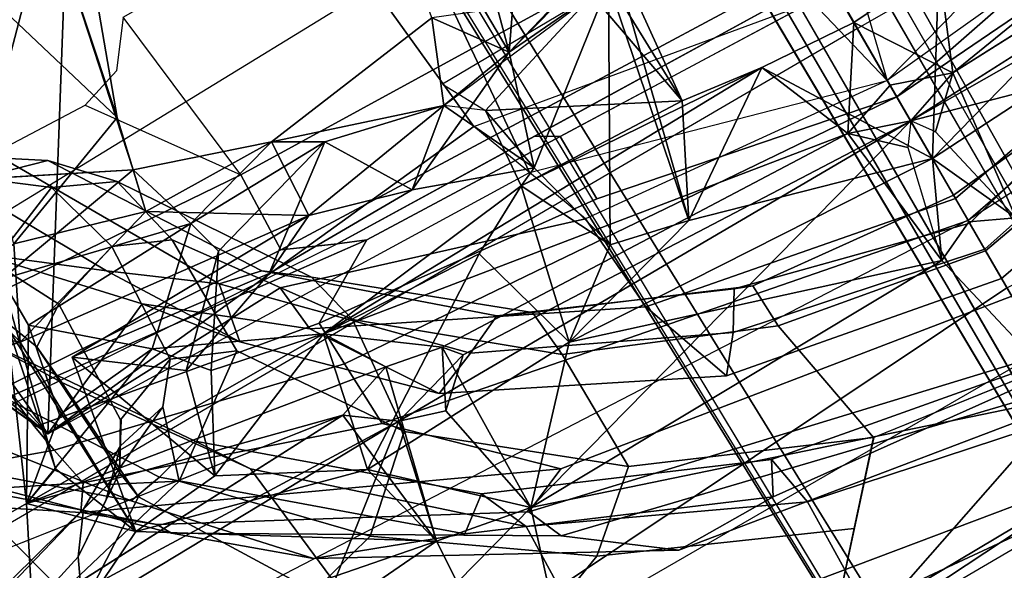
# Model space of a CAD drawing. Units: inches. Extents: x -2 to 242, y -6 to 136.
# Drawn here: x 104 to 106, y 7 to 8 of the extents above; entities that cross this region are included whole.
import ezdxf

# ---------------------------------------------------------------- set-up
doc = ezdxf.new("R2010")
doc.units = ezdxf.units.IN
doc.header["$MEASUREMENT"] = 0
for name, color, linetype in [('SEAT-BACK', 5, 'Continuous'), ('SEAT-BACKFABRIC', 5, 'Continuous'), ('SEAT-BASE', 5, 'Continuous'), ('SEAT-FRAME', 5, 'Continuous')]:
    doc.layers.add(name, color=color, linetype=linetype)

# ---------------------------------------------------------------- blocks, each defined once
blk = doc.blocks.new('1MIRRA2_ARMS_ADJLUMBAR_BFLY_0T')
at = {"layer": 'SEAT-BACK'}
for points in [[(-11.1673, 1.8706, 40.0249), (-11.0552, 0.0002, 39.788), (-11.0938, 2.777, 39.975)], [(-11.0552, 0.0002, 39.788), (-10.8204, 1.4261, 39.6199), (-11.0938, 2.777, 39.975)], [(-11.4144, -0.0079, 39.8957), (-11.1732, 0, 39.9653), (-11.4012, 2.0448, 40.0462)], [(-11.4012, 2.0448, 40.0462), (-11.1732, 0, 39.9653), (-11.1673, 1.8706, 40.0249)], [(-11.1732, 0, 39.9653), (-11.0552, 0.0002, 39.788), (-11.1673, 1.8706, 40.0249)], [(-10.2503, 1.8827, 38.6158), (-10.2515, 1.4996, 38.5594), (-10.4978, 1.6246, 38.6276)], [(-10.3796, 1.0013, 38.8816), (-10.2515, 1.4996, 38.5594), (-10.2503, 1.8827, 38.6158)], [(-10.4484, 1.7752, 39.0961), (-10.8204, 1.4261, 39.6199), (-10.4318, 0.9302, 38.9805)], [(-10.4484, 1.7752, 39.0961), (-10.4318, 0.9302, 38.9805), (-10.4079, 1.6995, 39.0007)], [(-11.2658, 1.0112, 39.6228), (-10.6853, 1.7569, 39.0235), (-10.6241, 0.9728, 38.8298)], [(-10.4978, 1.6246, 38.6276), (-10.6241, 0.9728, 38.8298), (-10.6853, 1.7569, 39.0235)], [(-10.0277, 1.3821, 37.2182), (-9.8707, 1.5649, 37.1087), (-9.9556, 1.7134, 37.0501)], [(-9.9333, 1.6833, 36.9623), (-10.0277, 1.3821, 37.2182), (-9.9556, 1.7134, 37.0501)], [(-10.3796, 1.0013, 38.8816), (-10.4079, 1.6995, 39.0007), (-10.4318, 0.9302, 38.9805)], [(-9.8895, 1.3137, 36.7828), (-10.0277, 1.3821, 37.2182), (-9.9333, 1.6833, 36.9623)], [(-10.4978, 1.6246, 38.6276), (-10.3752, 1.3733, 38.2981), (-10.6241, 0.9728, 38.8298)], [(-10.3752, 1.3733, 38.2981), (-10.4978, 1.6246, 38.6276), (-10.2515, 1.4996, 38.5594)], [(-9.8707, 1.5649, 37.1087), (-10.0277, 1.3821, 37.2182), (-10.0032, 1.3877, 37.3665)], [(-10.2515, 1.4996, 38.5594), (-10.3796, 1.0013, 38.8816), (-10.348, 0.9051, 38.7914)], [(-10.3752, 1.3733, 38.2981), (-10.2515, 1.4996, 38.5594), (-10.2272, 1.4335, 38.3122)], [(-10.2542, 0.9639, 38.5371), (-10.2515, 1.4996, 38.5594), (-10.348, 0.9051, 38.7914)], [(-10.1401, 1.2083, 38.1668), (-10.2515, 1.4996, 38.5594), (-10.2542, 0.9639, 38.5371)], [(-10.1571, 1.3853, 38.2431), (-10.0111, 1.3573, 37.6561), (-10.2515, 1.4996, 38.5594)], [(-10.2272, 1.4335, 38.3122), (-10.2515, 1.4996, 38.5594), (-9.9279, 1.3578, 37.3347)], [(-10.2515, 1.4996, 38.5594), (-10.1401, 1.2083, 38.1668), (-10.1571, 1.3853, 38.2431)], [(-10.2515, 1.4996, 38.5594), (-10.0111, 1.3573, 37.6561), (-9.9279, 1.3578, 37.3347)], [(-10.8204, 1.4261, 39.6199), (-11.0552, 0.0002, 39.788), (-10.7274, 0, 39.4503)], [(-10.4256, 0, 38.9917), (-10.4318, 0.9302, 38.9805), (-10.8204, 1.4261, 39.6199)], [(-10.8204, 1.4261, 39.6199), (-10.7274, 0, 39.4503), (-10.4256, 0, 38.9917)], [(-10.0032, 1.3877, 37.3665), (-10.3752, 1.3733, 38.2981), (-10.2272, 1.4335, 38.3122)], [(-9.9279, 1.3578, 37.3347), (-10.0032, 1.3877, 37.3665), (-10.2272, 1.4335, 38.3122)], [(-10.0277, 1.3821, 37.2182), (-10.3752, 1.3733, 38.2981), (-10.0032, 1.3877, 37.3665)], [(-10.1401, 1.2083, 38.1668), (-10.0114, 1.3574, 37.6574), (-10.1571, 1.3853, 38.2431)], [(-10.0822, 0.8912, 37.356), (-10.0277, 1.3821, 37.2182), (-9.9491, 1.1095, 37.0184)], [(-9.8895, 1.3137, 36.7828), (-9.9491, 1.1095, 37.0184), (-10.0277, 1.3821, 37.2182)], [(-10.3752, 1.3733, 38.2981), (-10.4725, 1.0105, 38.503), (-10.6241, 0.9728, 38.8298)], [(-10.4725, 1.0105, 38.503), (-10.3752, 1.3733, 38.2981), (-10.3615, 1.2227, 38.2272)], [(-10.3752, 1.3733, 38.2981), (-10.089, 1.3231, 37.3747), (-10.3615, 1.2227, 38.2272)], [(-10.0005, 1.0574, 37.5969), (-10.0114, 1.3574, 37.6574), (-10.1401, 1.2083, 38.1668)], [(-10.0111, 1.3573, 37.6561), (-10.0005, 1.0574, 37.5969), (-9.9279, 1.3578, 37.3347)], [(-10.0005, 1.0574, 37.5969), (-9.8826, 1.0936, 37.1131), (-9.9279, 1.3578, 37.3347)], [(-10.089, 1.3231, 37.3747), (-10.1965, 1.1791, 37.6903), (-10.3615, 1.2227, 38.2272)], [(-10.1965, 1.1791, 37.6903), (-10.089, 1.3231, 37.3747), (-10.13, 0.9902, 37.5049)], [(-10.0822, 0.8912, 37.356), (-10.13, 0.9902, 37.5049), (-10.089, 1.3231, 37.3747)], [(-9.8895, 1.3137, 36.7828), (-9.7993, 1.0744, 36.5341), (-9.9491, 1.1095, 37.0184)], [(-9.4275, 1.1853, 35.2915), (-9.7993, 1.0744, 36.5341), (-9.8895, 1.3137, 36.7828)], [(-9.463, 1.0052, 35.6591), (-9.7733, 1.3122, 36.6856), (-9.8826, 1.0936, 37.1131)], [(-9.463, 1.0052, 35.6591), (-9.3393, 1.2067, 35.2862), (-9.7733, 1.3122, 36.6856)], [(-10.4725, 1.0105, 38.503), (-10.3615, 1.2227, 38.2272), (-10.2542, 0.9639, 38.5371)], [(-10.2542, 0.9639, 38.5371), (-10.3615, 1.2227, 38.2272), (-10.2161, 1.145, 38.2576)], [(-10.2542, 0.9639, 38.5371), (-10.2161, 1.145, 38.2576), (-10.1401, 1.2083, 38.1668)], [(-9.7993, 1.0744, 36.5341), (-9.4275, 1.1853, 35.2915), (-9.4873, 0.9596, 35.4372)], [(-9.9491, 1.1095, 37.0184), (-9.9528, 0.8842, 37.3417), (-10.0822, 0.8912, 37.356)], [(-9.9491, 1.1095, 37.0184), (-9.8826, 1.0936, 37.1131), (-9.9528, 0.8842, 37.3417)], [(-9.9491, 1.1095, 37.0184), (-9.7993, 1.0744, 36.5341), (-9.8826, 1.0936, 37.1131)], [(-9.9528, 0.8842, 37.3417), (-9.8826, 1.0936, 37.1131), (-10.0005, 1.0574, 37.5969)], [(-9.463, 1.0052, 35.6591), (-9.8826, 1.0936, 37.1131), (-9.7993, 1.0744, 36.5341)], [(-9.4873, 0.9596, 35.4372), (-9.463, 1.0052, 35.6591), (-9.7993, 1.0744, 36.5341)], [(-10.0005, 1.0574, 37.5969), (-10.0598, 1.0414, 37.6411), (-9.9949, 0.8114, 37.5266)], [(-10.0005, 1.0574, 37.5969), (-9.9949, 0.8114, 37.5266), (-9.9528, 0.8842, 37.3417)], [(-11.2658, 1.0112, 39.6228), (-10.9237, 0, 39.2659), (-11.2743, 0, 39.5936)], [(-11.2658, 1.0112, 39.6228), (-10.6524, 0.8185, 38.8637), (-10.9237, 0, 39.2659)], [(-10.6241, 0.9728, 38.8298), (-10.6524, 0.8185, 38.8637), (-11.2658, 1.0112, 39.6228)], [(-10.4578, 0.637, 38.4394), (-10.6524, 0.8185, 38.8637), (-10.4725, 1.0105, 38.503)], [(-10.6241, 0.9728, 38.8298), (-10.4725, 1.0105, 38.503), (-10.6524, 0.8185, 38.8637)], [(-10.4725, 1.0105, 38.503), (-10.2542, 0.9639, 38.5371), (-10.2674, 0.6899, 38.4418)], [(-10.2674, 0.6899, 38.4418), (-10.4578, 0.637, 38.4394), (-10.4725, 1.0105, 38.503)], [(-10.6241, 0.9728, 38.8298), (-10.3796, 1.0013, 38.8816), (-10.4318, 0.9302, 38.9805)], [(-10.3796, 1.0013, 38.8816), (-10.6241, 0.9728, 38.8298), (-10.348, 0.9051, 38.7914)], [(-10.0822, 0.8912, 37.356), (-10.1283, 0.7309, 37.493), (-10.13, 0.9902, 37.5049)], [(-10.13, 0.9902, 37.5049), (-10.1283, 0.7309, 37.493), (-9.9949, 0.8114, 37.5266)], [(-10.3933, 0.095, 38.86), (-10.2542, 0.9639, 38.5371), (-10.3654, 0.8133, 38.8303)], [(-10.3933, 0.095, 38.86), (-10.2364, 0.1604, 38.4873), (-10.2542, 0.9639, 38.5371)], [(-10.348, 0.9051, 38.7914), (-10.3654, 0.8133, 38.8303), (-10.2542, 0.9639, 38.5371)], [(-10.2085, 0.5797, 38.3531), (-10.2674, 0.6899, 38.4418), (-10.2542, 0.9639, 38.5371)], [(-10.2085, 0.5797, 38.3531), (-10.2542, 0.9639, 38.5371), (-10.2364, 0.1604, 38.4873)], [(-10.4318, 0.9302, 38.9805), (-10.3922, 0.7906, 38.9158), (-10.4544, 0.8583, 38.9469)], [(-10.4318, 0.9302, 38.9805), (-10.4256, 0, 38.9917), (-10.3922, 0.7906, 38.9158)], [(-10.0174, 0.4911, 37.1403), (-10.1283, 0.7309, 37.493), (-10.0822, 0.8912, 37.356)], [(-10.0386, 0.6215, 37.6356), (-9.9106, 0.5693, 37.2037), (-9.9528, 0.8842, 37.3417)], [(-9.9528, 0.8842, 37.3417), (-9.9949, 0.8114, 37.5266), (-10.0386, 0.6215, 37.6356)], [(-10.4544, 0.8583, 38.9469), (-10.3654, 0.8133, 38.8303), (-10.6524, 0.8185, 38.8637)], [(-10.4544, 0.8583, 38.9469), (-10.3922, 0.7906, 38.9158), (-10.3654, 0.8133, 38.8303)], [(-10.6524, 0.8185, 38.8637), (-10.6394, 0.0669, 38.8215), (-10.9237, 0, 39.2659)], [(-10.6394, 0.0669, 38.8215), (-10.6524, 0.8185, 38.8637), (-10.4578, 0.637, 38.4394)], [(-10.0386, 0.6215, 37.6356), (-9.9949, 0.8114, 37.5266), (-10.1283, 0.7309, 37.493)], [(-10.1941, 0.5479, 37.7729), (-10.1283, 0.7309, 37.493), (-10.0174, 0.4911, 37.1403)], [(-10.1941, 0.5479, 37.7729), (-10.0386, 0.6215, 37.6356), (-10.1283, 0.7309, 37.493)], [(-10.2674, 0.6899, 38.4418), (-10.2085, 0.5797, 38.3531), (-10.4578, 0.637, 38.4394)], [(-10.4937, 0, 38.5098), (-10.6394, 0.0669, 38.8215), (-10.4578, 0.637, 38.4394)], [(-10.4937, 0, 38.5098), (-10.4578, 0.637, 38.4394), (-10.387, 0.3792, 38.2347)], [(-10.2085, 0.5797, 38.3531), (-10.3583, 0.5049, 38.189), (-10.4578, 0.637, 38.4394)], [(-10.3583, 0.5049, 38.189), (-10.387, 0.3792, 38.2347), (-10.4578, 0.637, 38.4394)], [(-10.0779, 0.569, 37.7718), (-10.0386, 0.6215, 37.6356), (-10.1941, 0.5479, 37.7729)], [(-10.0055, 0.3338, 37.6161), (-9.9106, 0.5693, 37.2037), (-10.0386, 0.6215, 37.6356)], [(-10.0779, 0.569, 37.7718), (-10.0055, 0.3338, 37.6161), (-10.0085, 0.6068, 37.6227)], [(-10.2085, 0.5797, 38.3531), (-10.1941, 0.5479, 37.7729), (-10.3583, 0.5049, 38.189)], [(-10.2192, 0.2947, 38.2462), (-10.2085, 0.5797, 38.3531), (-10.2364, 0.1604, 38.4873)], [(-10.0779, 0.569, 37.7718), (-10.2085, 0.5797, 38.3531), (-10.2192, 0.2947, 38.2462)], [(-10.2085, 0.5797, 38.3531), (-10.0779, 0.569, 37.7718), (-10.1941, 0.5479, 37.7729)], [(-10.0779, 0.569, 37.7718), (-10.2192, 0.2947, 38.2462), (-10.0055, 0.3338, 37.6161)], [(-9.9106, 0.5693, 37.2037), (-9.5228, 0.4961, 35.6899), (-10.0174, 0.4911, 37.1403)], [(-10.0023, 0.3027, 37.1971), (-10.3583, 0.5049, 38.189), (-10.1941, 0.5479, 37.7729)], [(-10.1941, 0.5479, 37.7729), (-10.0174, 0.4911, 37.1403), (-10.0023, 0.3027, 37.1971)], [(-10.0023, 0.3027, 37.1971), (-10.387, 0.3792, 38.2347), (-10.3583, 0.5049, 38.189)], [(-9.5228, 0.4961, 35.6899), (-9.3761, 0.3193, 35.0701), (-10.0174, 0.4911, 37.1403)], [(-9.9239, 0.1697, 36.9723), (-10.0023, 0.3027, 37.1971), (-10.0174, 0.4911, 37.1403)], [(-9.3761, 0.3193, 35.0701), (-9.7933, 0.3372, 36.4798), (-10.0174, 0.4911, 37.1403)], [(-9.8913, 0.0255, 36.8028), (-10.0174, 0.4911, 37.1403), (-9.7933, 0.3372, 36.4798)], [(-10.0174, 0.4911, 37.1403), (-9.8913, 0.0255, 36.8028), (-9.9239, 0.1697, 36.9723)], [(-10.2364, 0.1604, 38.4873), (-10.4937, 0, 38.5098), (-10.387, 0.3792, 38.2347)], [(-10.2192, 0.2947, 38.2462), (-10.2364, 0.1604, 38.4873), (-10.387, 0.3792, 38.2347)], [(-10.387, 0.3792, 38.2347), (-9.9381, 0.2674, 37.1475), (-10.2192, 0.2947, 38.2462)], [(-9.9381, 0.2674, 37.1475), (-10.387, 0.3792, 38.2347), (-10.0023, 0.3027, 37.1971)], [(-9.8803, 0.3039, 37.1525), (-10.0055, 0.3338, 37.6161), (-10.2192, 0.2947, 38.2462)], [(-10.2192, 0.2947, 38.2462), (-9.9381, 0.2674, 37.1475), (-9.8803, 0.3039, 37.1525)], [(-10.2477, 0, 38.5228), (-10.4937, 0, 38.5098), (-10.2364, 0.1604, 38.4873)], [(-10.3933, 0.095, 38.86), (-10.2477, 0, 38.5228), (-10.2364, 0.1604, 38.4873)], [(-10.4595, 0.025, 38.9274), (-10.6394, 0.0669, 38.8215), (-10.3933, 0.095, 38.86)], [(-10.4256, 0, 38.9917), (-10.4595, 0.025, 38.9274), (-10.3933, 0.095, 38.86)], [(-10.3608, -0.0003, 38.7769), (-10.2477, 0, 38.5228), (-10.3933, 0.095, 38.86)], [(-10.9237, 0, 39.2659), (-10.6394, 0.0669, 38.8215), (-10.608, 0, 38.7594), (-10.6394, -0.0669, 38.8215)], [(-10.4937, 0, 38.5098), (-10.608, 0, 38.7594), (-10.6394, 0.0669, 38.8215)], [(-10.8204, -1.4261, 39.6199), (-10.8204, -1.4261, 39.6199), (-10.4318, -0.9302, 38.9805), (-10.4256, 0, 38.9917)], [(-10.4256, 0, 38.9917), (-10.4256, 0, 38.9917), (-10.7274, 0, 39.4503), (-10.8204, -1.4261, 39.6199)], [(-10.4578, -0.637, 38.4394), (-10.4578, -0.637, 38.4394), (-10.6394, -0.0669, 38.8215), (-10.4937, 0, 38.5098)], [(-10.6394, -0.0669, 38.8215), (-10.6394, -0.0669, 38.8215), (-10.608, 0, 38.7594), (-10.4937, 0, 38.5098)], [(-10.387, -0.3792, 38.2347), (-10.387, -0.3792, 38.2347), (-10.4937, 0, 38.5098), (-10.2364, -0.1604, 38.4873)], [(-10.2364, -0.1604, 38.4873), (-10.2364, -0.1604, 38.4873), (-10.4937, 0, 38.5098), (-10.2477, 0, 38.5228)], [(-10.387, -0.3792, 38.2347), (-10.387, -0.3792, 38.2347), (-10.4578, -0.637, 38.4394), (-10.4937, 0, 38.5098)], [(-10.3933, -0.095, 38.86), (-10.3933, -0.095, 38.86), (-10.4595, -0.025, 38.9274), (-10.4256, 0, 38.9917)], [(-10.3922, -0.7906, 38.9158), (-10.3922, -0.7906, 38.9158), (-10.4256, 0, 38.9917), (-10.4318, -0.9302, 38.9805)], [(-10.3933, -0.095, 38.86), (-10.3933, -0.095, 38.86), (-10.2477, 0, 38.5228), (-10.3608, 0.0003, 38.7769)], [(-10.2364, -0.1604, 38.4873), (-10.2364, -0.1604, 38.4873), (-10.2477, 0, 38.5228), (-10.3933, -0.095, 38.86)], [(-10.3933, -0.095, 38.86), (-10.3933, -0.095, 38.86), (-10.6394, -0.0669, 38.8215), (-10.4595, -0.025, 38.9274)], [(-10.3654, -0.8133, 38.8303), (-10.3654, -0.8133, 38.8303), (-10.2542, -0.9639, 38.5371), (-10.3933, -0.095, 38.86)], [(-10.2542, -0.9639, 38.5371), (-10.2542, -0.9639, 38.5371), (-10.2364, -0.1604, 38.4873), (-10.3933, -0.095, 38.86)]]:
    blk.add_3dface(points, dxfattribs=at)
for points, invisible_edges in [([(-10.3796, 1.0013, 38.8816), (-10.2503, 1.8827, 38.6158), (-10.3657, 1.7489, 38.9205)], 12), ([(-10.4079, 1.6995, 39.0007), (-10.3796, 1.0013, 38.8816), (-10.3657, 1.7489, 38.9205)], 2), ([(-9.8268, 1.4633, 36.924), (-9.9279, 1.3578, 37.3347), (-9.8826, 1.0936, 37.1131)], 12), ([(-9.8268, 1.4633, 36.924), (-9.8826, 1.0936, 37.1131), (-9.7733, 1.3122, 36.6856)], 1), ([(-10.089, 1.3231, 37.3747), (-10.3752, 1.3733, 38.2981), (-10.0277, 1.3821, 37.2182)], 12), ([(-10.089, 1.3231, 37.3747), (-10.0277, 1.3821, 37.2182), (-10.0822, 0.8912, 37.356)], 1), ([(-10.0598, 1.0414, 37.6411), (-10.3615, 1.2227, 38.2272), (-10.1965, 1.1791, 37.6903)], 1), ([(-10.3615, 1.2227, 38.2272), (-10.0598, 1.0414, 37.6411), (-10.2161, 1.145, 38.2576)], 1), ([(-10.1401, 1.2083, 38.1668), (-10.2161, 1.145, 38.2576), (-10.0598, 1.0414, 37.6411)], 12), ([(-10.0005, 1.0574, 37.5969), (-10.1401, 1.2083, 38.1668), (-10.0598, 1.0414, 37.6411)], 2), ([(-10.0598, 1.0414, 37.6411), (-10.1965, 1.1791, 37.6903), (-10.13, 0.9902, 37.5049)], 12), ([(-10.0598, 1.0414, 37.6411), (-10.13, 0.9902, 37.5049), (-9.9949, 0.8114, 37.5266)], 1), ([(-10.348, 0.9051, 38.7914), (-10.6241, 0.9728, 38.8298), (-10.6524, 0.8185, 38.8637)], 12), ([(-10.6241, 0.9728, 38.8298), (-10.4544, 0.8583, 38.9469), (-10.6524, 0.8185, 38.8637)], 1), ([(-10.4544, 0.8583, 38.9469), (-10.6241, 0.9728, 38.8298), (-10.4318, 0.9302, 38.9805)], 1), ([(-10.348, 0.9051, 38.7914), (-10.6524, 0.8185, 38.8637), (-10.3654, 0.8133, 38.8303)], 1), ([(-10.0174, 0.4911, 37.1403), (-10.0822, 0.8912, 37.356), (-9.9528, 0.8842, 37.3417)], 12), ([(-9.9528, 0.8842, 37.3417), (-9.9106, 0.5693, 37.2037), (-10.0174, 0.4911, 37.1403)], 12), ([(-10.3933, 0.095, 38.86), (-10.3654, 0.8133, 38.8303), (-10.3922, 0.7906, 38.9158)], 12), ([(-10.3933, 0.095, 38.86), (-10.3922, 0.7906, 38.9158), (-10.4256, 0, 38.9917)], 1), ([(-10.608, 0, 38.7594), (-10.3933, 0.095, 38.86), (-10.6394, 0.0669, 38.8215)], 1), ([(-10.3608, -0.0003, 38.7769), (-10.3933, 0.095, 38.86), (-10.608, 0, 38.7594)], 2), ([(-10.6394, -0.0669, 38.8215), (-10.6394, -0.0669, 38.8215), (-10.3933, -0.095, 38.86), (-10.608, 0, 38.7594)], 4), ([(-10.608, 0, 38.7594), (-10.608, 0, 38.7594), (-10.3933, -0.095, 38.86), (-10.3608, 0.0003, 38.7769)], 2), ([(-10.3608, 0.0003, 38.7769), (-10.3608, 0.0003, 38.7769), (-10.608, 0, 38.7594), (-10.4937, 0, 38.5098)], 9), ([(-10.4937, 0, 38.5098), (-10.608, 0, 38.7594), (-10.3608, -0.0003, 38.7769)], 12), ([(-10.4937, 0, 38.5098), (-10.4937, 0, 38.5098), (-10.2477, 0, 38.5228), (-10.3608, 0.0003, 38.7769)], 9), ([(-10.3608, -0.0003, 38.7769), (-10.2477, 0, 38.5228), (-10.4937, 0, 38.5098)], 12), ([(-10.4256, 0, 38.9917), (-10.4256, 0, 38.9917), (-10.3922, -0.7906, 38.9158), (-10.3933, -0.095, 38.86)], 4), ([(-10.3922, -0.7906, 38.9158), (-10.3922, -0.7906, 38.9158), (-10.3654, -0.8133, 38.8303), (-10.3933, -0.095, 38.86)], 9)]:
    blk.add_3dface(points, dxfattribs=dict(at, invisible_edges=invisible_edges))
at = {"layer": 'SEAT-BACKFABRIC'}
for points in [[(-10.5363, 1.4847, 39.3694), (-10.4987, 2.6314, 39.4962), (-10.2712, 2.6233, 38.9609), (-10.2655, 1.5548, 38.7366)], [(-9.8476, 1.6251, 37.2212), (-9.8064, 0, 37.0539), (-10.2587, 0, 38.6507), (-10.2655, 1.5548, 38.7366)], [(-9.1546, 0, 34.9623), (-9.1964, 1.4751, 35.1308), (-9.8476, 1.6251, 37.2212), (-9.8064, 0, 37.0539)], [(-10.2587, 0, 38.6507), (-10.2655, 1.5548, 38.7366), (-10.5363, 1.4847, 39.3694), (-10.605, 0, 39.4017)], [(-10.5363, 1.4847, 39.3694), (-10.605, 0, 39.4017), (-10.8404, 0, 39.6819), (-10.8397, 1.4076, 39.7457)], [(-10.8404, 0, 39.6819), (-10.8397, 1.4076, 39.7457), (-11.0934, 1.3658, 39.9486), (-11.085, 0, 39.8956)], [(-10.8397, -1.4076, 39.7457), (-10.8404, 0, 39.6819), (-10.605, 0, 39.4017), (-10.5363, -1.4847, 39.3694)], [(-10.605, 0, 39.4017), (-10.5363, -1.4847, 39.3694), (-10.2655, -1.5548, 38.7366), (-10.2587, 0, 38.6507)], [(-10.2655, -1.5548, 38.7366), (-10.2587, 0, 38.6507), (-9.8064, 0, 37.0539), (-9.8476, -1.6251, 37.2212)]]:
    blk.add_3dface(points, dxfattribs=at)
at = {"layer": 'SEAT-BASE'}
for points in [[(-9.2205, 1.9416, 15.4405), (-9.1961, 1.9432, 15.3919), (-9.2283, 0, 15.3689), (-9.2553, 0, 15.4184)], [(-8.9576, 0, 16.39), (-8.9484, 1.8192, 16.3394), (-9.2205, 1.9416, 15.4405), (-9.2553, 0, 15.4184)], [(-9.1961, 1.9432, 15.3919), (-8.5084, 1.7915, 15.1861), (-8.4757, 0, 15.1753), (-9.2283, 0, 15.3689)], [(-12.4775, 0.445, 4.6477), (-12.5, 0.3817, 4.7238), (-1.6965, 0.704, 8.1735), (-1.6803, 0.7723, 8.0987)], [(-12.4775, 0.445, 4.6477), (-12.5, 0.3817, 4.7238), (-1.6965, 0.704, 8.1735), (-1.6803, 0.7723, 8.0987)], [(-12.4775, 0.445, 4.6477), (-1.6803, 0.7723, 8.0987), (-1.6783, 0.7512, 7.9856), (-11.7886, 0.4644, 4.8238)], [(-12.4775, 0.445, 4.6477), (-1.6803, 0.7723, 8.0987), (-1.6783, 0.7512, 7.9856), (-11.7886, 0.4644, 4.8238)], [(-11.7886, 0.4644, 4.8238), (-1.6986, 0.6567, 7.914), (-1.6783, 0.7512, 7.9856)], [(-11.7886, 0.4644, 4.8238), (-1.6986, 0.6567, 7.914), (-1.6783, 0.7512, 7.9856)], [(-12.5, 0.3817, 4.7238), (-12.5, 0, 4.7639), (-1.6965, 0, 8.2213), (-1.6965, 0.704, 8.1735)], [(-12.5, 0.3817, 4.7238), (-12.5, 0, 4.7639), (-1.6965, 0, 8.2213), (-1.6965, 0.704, 8.1735)], [(-11.4948, 0, 3.5938), (-11.5037, 0.0609, 3.6462), (-2.0516, 0.0609, 5.2504), (-2.0427, 0, 5.1979)], [(-11.4948, 0, 3.5938), (-11.5037, 0.0609, 3.6462), (-2.0516, 0.0609, 5.2504), (-2.0427, 0, 5.1979)], [(-1.6965, 0, 8.2213), (-12.5, 0, 4.7639), (-12.5, -0.3817, 4.7238), (-1.6965, -0.704, 8.1735)], [(-1.6965, 0, 8.2213), (-12.5, 0, 4.7639), (-12.5, -0.3817, 4.7238), (-1.6965, -0.704, 8.1735)], [(-2.0516, -0.0609, 5.2504), (-11.5037, -0.0609, 3.6462), (-11.4948, 0, 3.5938), (-2.0427, 0, 5.1979)], [(-2.0516, -0.0609, 5.2504), (-11.5037, -0.0609, 3.6462), (-11.4948, 0, 3.5938), (-2.0427, 0, 5.1979)], [(-1.6965, -0.704, 8.1735), (-12.5, -0.3817, 4.7238), (-12.4775, -0.445, 4.6477), (-1.6803, -0.7723, 8.0987)], [(-1.6965, -0.704, 8.1735), (-12.5, -0.3817, 4.7238), (-12.4775, -0.445, 4.6477), (-1.6803, -0.7723, 8.0987)], [(-1.6783, -0.7512, 7.9856), (-1.6803, -0.7723, 8.0987), (-12.4775, -0.445, 4.6477), (-11.7886, -0.4644, 4.8238)], [(-1.6783, -0.7512, 7.9856), (-1.6803, -0.7723, 8.0987), (-12.4775, -0.445, 4.6477), (-11.7886, -0.4644, 4.8238)], [(-1.6783, -0.7512, 7.9856), (-1.6986, -0.6567, 7.914), (-11.7886, -0.4644, 4.8238), (-1.6783, -0.7512, 7.9856)], [(-1.6783, -0.7512, 7.9856), (-1.6986, -0.6567, 7.914), (-11.7886, -0.4644, 4.8238), (-1.6783, -0.7512, 7.9856)]]:
    blk.add_3dface(points, dxfattribs=at)
for points, invisible_edges in [([(-1.6986, 0.6567, 7.914), (-1.9086, 0.2058, 7.4174), (-11.7693, 0.0851, 4.2852), (-11.7886, 0.4644, 4.8238)], 5), ([(-1.6986, 0.6567, 7.914), (-1.9086, 0.2058, 7.4174), (-11.7693, 0.0851, 4.2852), (-11.7886, 0.4644, 4.8238)], 5), ([(-11.776, 0.076, 4.0374), (-11.7693, 0.0852, 4.2869), (-1.9086, 0.2058, 7.4174), (-2.0052, 0.1123, 6.7519)], 5), ([(-11.776, 0.076, 4.0374), (-11.7693, 0.0852, 4.2869), (-1.9086, 0.2058, 7.4174), (-2.0052, 0.1123, 6.7519)], 5), ([(-2.0052, 0.1123, 6.7519), (-2.0516, 0.0609, 5.2504), (-11.5037, 0.0609, 3.6462), (-11.776, 0.076, 4.0374)], 5), ([(-2.0052, 0.1123, 6.7519), (-2.0516, 0.0609, 5.2504), (-11.5037, 0.0609, 3.6462), (-11.776, 0.076, 4.0374)], 5), ([(-11.5037, -0.0609, 3.6462), (-2.0516, -0.0609, 5.2504), (-2.0052, -0.1123, 6.7519), (-11.776, -0.076, 4.0374)], 10), ([(-11.5037, -0.0609, 3.6462), (-2.0516, -0.0609, 5.2504), (-2.0052, -0.1123, 6.7519), (-11.776, -0.076, 4.0374)], 10), ([(-1.9086, -0.2058, 7.4174), (-11.7693, -0.0852, 4.2869), (-11.776, -0.076, 4.0374), (-2.0052, -0.1123, 6.7519)], 8), ([(-1.9086, -0.2058, 7.4174), (-11.7693, -0.0852, 4.2869), (-11.776, -0.076, 4.0374), (-2.0052, -0.1123, 6.7519)], 8), ([(-11.7693, -0.0851, 4.2852), (-1.9086, -0.2058, 7.4174), (-1.6986, -0.6567, 7.914), (-11.7886, -0.4644, 4.8238)], 10), ([(-11.7693, -0.0851, 4.2852), (-1.9086, -0.2058, 7.4174), (-1.6986, -0.6567, 7.914), (-11.7886, -0.4644, 4.8238)], 10)]:
    blk.add_3dface(points, dxfattribs=dict(at, invisible_edges=invisible_edges))
at = {"layer": 'SEAT-FRAME'}
for points in [[(-9.3121, 0.9847, 15.3687), (-9.2874, 1.9617, 15.3895), (-9.2616, 1.9603, 15.4019), (-9.2941, 0.7286, 15.3763)], [(-8.934, 0.7015, 16.3652), (-9.2941, 0.7286, 15.3763), (-9.2616, 1.9603, 15.4019), (-9.1536, 1.7544, 16.4712)], [(-9.0728, 1.9197, 16.9949), (-9.1687, 1.8656, 17.0946), (-10.1739, 1.4164, 16.2275), (-8.1565, 1.603, 16.6804)], [(-9.2087, 0.8106, 18.068), (-8.8527, 1.0239, 18.1236), (-9.0728, 1.9197, 16.9949), (-10.1739, 1.4164, 16.2275)], [(-9.9736, 0.9517, 15.5067), (-10.1068, 0.9559, 15.5626), (-10.0497, 1.8843, 15.6344), (-9.9047, 1.9224, 15.5722)], [(-9.728, 1.8624, 15.5763), (-9.7569, 1.1083, 15.5251), (-9.9736, 0.9517, 15.5067), (-9.9047, 1.9224, 15.5722)], [(-10.0246, 1.9098, 15.9168), (-10.2008, 1.4206, 16.1777), (-10.2679, 1.4069, 16.5101), (-10.0458, 1.8547, 16.7339)], [(-10.1541, 1.4284, 16.0169), (-10.2008, 1.4206, 16.1777), (-10.0246, 1.9098, 15.9168), (-10.0939, 1.4357, 15.8752)], [(-10.0777, 1.8658, 15.7834), (-10.0497, 1.8843, 15.6344), (-10.1068, 0.9559, 15.5626), (-10.1431, 0.8744, 15.7268)], [(-10.2679, 1.4069, 16.5101), (-10.3064, 1.4331, 17.1782), (-10.0465, 1.8256, 17.118), (-10.0457, 1.8548, 16.733)], [(-9.3102, 1.777, 17.363), (-9.3985, 1.704, 17.799), (-10.1739, 1.4164, 16.2275), (-9.1687, 1.8656, 17.0946)], [(-10.3064, 1.4331, 17.1782), (-10.3823, 1.3397, 17.8282), (-9.9964, 1.7855, 17.9862), (-10.0465, 1.8256, 17.118)], [(-9.8623, 1.7239, 19.9697), (-9.7877, 1.8, 19.301), (-9.9907, 1.7491, 18.5125), (-10.3299, 1.3558, 19.9043)], [(-9.9964, 1.7855, 17.9862), (-10.3823, 1.3397, 17.8282), (-10.4056, 1.3263, 18.4545), (-9.9907, 1.7491, 18.5125)], [(-10.4056, 1.3263, 18.4545), (-10.5514, 1.1533, 19.8733), (-10.3299, 1.3558, 19.9043), (-9.9907, 1.7491, 18.5125)], [(-10.5048, 1.7453, 29.4483), (-10.4526, 1.7512, 29.4516), (-10.3645, 1.4718, 29.025), (-10.4352, 1.5043, 29.0905)], [(-10.3645, 1.4718, 29.025), (-10.4526, 1.7512, 29.4516), (-10.3892, 1.7229, 29.4851), (-10.3039, 1.4269, 29.0594)], [(-10.29, 1.374, 29.1852), (-10.3039, 1.4269, 29.0594), (-10.3892, 1.7229, 29.4851), (-10.356, 1.6286, 29.5559)], [(-9.8623, 1.7239, 19.9697), (-10.3299, 1.3558, 19.9043), (-10.3199, 1.2987, 22.1812), (-9.9938, 1.5102, 22.5226)], [(-9.6457, 1.5344, 17.7856), (-10.1739, 1.4164, 16.2275), (-9.3985, 1.704, 17.799), (-9.4396, 1.6405, 17.8845)], [(-10.409, 1.5611, 29.6344), (-10.3407, 1.2751, 29.2109), (-10.29, 1.374, 29.1852), (-10.356, 1.6286, 29.5559)], [(-10.1739, 1.4164, 16.2275), (-10.0908, 0.5975, 16.2083), (-7.9121, 0.8189, 16.6238), (-8.1565, 1.603, 16.6804)], [(-10.409, 1.5611, 29.6344), (-10.6084, 1.2263, 29.4311), (-10.5655, 1.0589, 29.1103), (-10.3407, 1.2751, 29.2109)], [(-10.0713, 1.1864, 17.9208), (-10.1739, 1.4164, 16.2275), (-9.6457, 1.5344, 17.7856), (-9.8781, 1.3658, 17.9014)], [(-9.6842, 1.3853, 19.9959), (-9.9987, 1.2092, 19.95), (-9.8781, 1.3658, 17.9014), (-9.6457, 1.5344, 17.7856)], [(-10.3304, 1.3426, 28.4905), (-10.6644, 1.1363, 28.4316), (-10.7418, 1.2678, 28.9728), (-10.4352, 1.5043, 29.0905)], [(-10.3645, 1.4718, 29.025), (-10.2827, 1.3493, 28.4986), (-10.3304, 1.3426, 28.4905), (-10.4352, 1.5043, 29.0905)], [(-10.3199, 1.2987, 22.1812), (-10.2992, 1.2223, 24.3425), (-9.9988, 1.4288, 24.3874), (-9.9938, 1.5102, 22.5226)], [(-10.2469, 1.3269, 28.7163), (-10.3099, 1.3899, 28.6733), (-10.3645, 1.4718, 29.025), (-10.3039, 1.4269, 29.0594)], [(-9.8989, 1.356, 24.9484), (-9.8426, 1.2186, 24.9395), (-9.7722, 1.3105, 22.5337), (-9.8651, 1.4742, 22.5207)], [(-10.0939, 1.4357, 15.8752), (-10.1045, 1.4594, 15.7604), (-10.1431, 0.8748, 15.7268), (-10.1607, 0.8316, 15.8325)], [(-10.0939, 1.4357, 15.8752), (-10.1607, 0.8316, 15.8325), (-10.2363, 0.9613, 15.985), (-10.1541, 1.4284, 16.0169)], [(-10.3064, 1.4331, 17.1782), (-10.6233, 0.7472, 17.2515), (-10.6566, 0.8247, 17.8225), (-10.3823, 1.3397, 17.8282)], [(-10.4221, 0.9543, 16.507), (-10.6233, 0.7472, 17.2515), (-10.3064, 1.4331, 17.1782), (-10.2679, 1.4069, 16.5101)], [(-10.2008, 1.4206, 16.1777), (-10.3114, 0.9586, 16.1531), (-10.4221, 0.9543, 16.507), (-10.2679, 1.4069, 16.5101)], [(-9.9988, 1.4288, 24.3874), (-10.2992, 1.2223, 24.3425), (-10.38, 1.1688, 26.422), (-10.115, 1.3572, 26.4883)], [(-10.2363, 0.9613, 15.985), (-10.3114, 0.9586, 16.1531), (-10.2008, 1.4206, 16.1777), (-10.1541, 1.4284, 16.0169)], [(-10.2469, 1.3269, 28.7163), (-10.3039, 1.4269, 29.0594), (-10.29, 1.374, 29.1852), (-10.2275, 1.239, 28.8551)], [(-9.9988, 1.4288, 24.3874), (-10.115, 1.3572, 26.4883), (-10.0471, 1.3628, 26.519), (-9.9382, 1.4052, 24.5867)], [(-10.1739, 1.4164, 16.2275), (-10.1578, 0.9868, 17.3054), (-10.3033, 0.518, 17.0217), (-10.0908, 0.5975, 16.2083)], [(-10.2369, 0.9785, 17.9376), (-10.1578, 0.9868, 17.3054), (-10.1739, 1.4164, 16.2275), (-10.0713, 1.1864, 17.9208)], [(-9.2087, 0.8106, 18.068), (-10.1739, 1.4164, 16.2275), (-10.1971, 0.5578, 16.615), (-9.4798, 0.4983, 18.0242)], [(-9.9382, 1.4052, 24.5867), (-10.0471, 1.3628, 26.519), (-10.0066, 1.2999, 26.8985), (-9.8989, 1.356, 24.9484)], [(-10.2827, 1.3493, 28.4986), (-10.3099, 1.3899, 28.6733), (-10.2469, 1.3269, 28.7163), (-10.2113, 1.3055, 28.5113)], [(-10.3407, 1.2751, 29.2109), (-10.3407, 1.2751, 29.2109), (-10.2275, 1.239, 28.8551), (-10.29, 1.374, 29.1852)], [(-9.6842, 1.3853, 19.9959), (-9.7645, 1.2619, 21.4748), (-10.1047, 1.0666, 21.4288), (-9.9987, 1.2092, 19.95)], [(-10.0471, 1.3628, 26.519), (-10.115, 1.3572, 26.4883), (-10.3304, 1.3426, 28.4905), (-10.2827, 1.3493, 28.4986)], [(-10.0066, 1.2999, 26.8985), (-10.0471, 1.3628, 26.519), (-10.2827, 1.3493, 28.4986), (-10.2119, 1.3068, 28.5112)], [(-9.8781, 1.3658, 17.9014), (-9.9987, 1.2092, 19.95), (-10.1995, 1.0836, 19.9228), (-10.0713, 1.1864, 17.9208)], [(-9.7645, 1.2619, 21.4748), (-9.7375, 1.3713, 21.4839), (-9.7722, 1.3105, 22.5337), (-9.8028, 1.2024, 22.5282)], [(-10.38, 1.1688, 26.422), (-10.6644, 1.1363, 28.4316), (-10.3304, 1.3426, 28.4905), (-10.115, 1.3572, 26.4883)], [(-10.3199, 1.2987, 22.1812), (-10.3299, 1.3558, 19.9043), (-10.5514, 1.1533, 19.8733), (-10.6362, 0.9284, 22.1839)], [(-9.9701, 1.1826, 26.9694), (-9.8426, 1.2186, 24.9395), (-9.8989, 1.356, 24.9484), (-10.0066, 1.2999, 26.8985)], [(-10.6566, 0.8247, 17.8225), (-10.7143, 0.7994, 18.4124), (-10.4056, 1.3263, 18.4545), (-10.3823, 1.3397, 17.8282)], [(-10.4056, 1.3263, 18.4545), (-10.7143, 0.7994, 18.4124), (-10.826, 0.6508, 19.8349), (-10.5514, 1.1533, 19.8733)], [(-10.1684, 1.192, 28.5191), (-10.2119, 1.3068, 28.5112), (-10.2469, 1.3269, 28.7163), (-10.2275, 1.239, 28.8551)], [(-10.2992, 1.2223, 24.3425), (-10.3199, 1.2987, 22.1812), (-10.6362, 0.9284, 22.1839), (-10.5951, 0.8745, 24.3193)], [(-10.2119, 1.3068, 28.5112), (-10.1684, 1.192, 28.5191), (-9.9701, 1.1826, 26.9694), (-10.0066, 1.2999, 26.8985)], [(-9.7722, 1.3105, 22.5337), (-9.8426, 1.2186, 24.9395), (-9.8857, 1.1244, 24.9621), (-9.8028, 1.2024, 22.5282)], [(-10.2093, 1.0945, 28.5119), (-10.3407, 1.2751, 29.2109), (-10.5655, 1.0589, 29.1103), (-10.4499, 0.9309, 28.4694)], [(-10.3407, 1.2751, 29.2109), (-10.2093, 1.0945, 28.5119), (-10.1684, 1.192, 28.5191), (-10.2275, 1.239, 28.8551)], [(-9.7645, 1.2619, 21.4748), (-9.8028, 1.2024, 22.5282), (-10.1204, 0.9984, 22.8907), (-10.1047, 1.0666, 21.4288)], [(-10.7702, 0.767, 29.1366), (-10.5655, 1.0589, 29.1103), (-10.6084, 1.2263, 29.4311), (-10.8352, 0.9378, 29.5282)], [(-10.38, 1.1688, 26.422), (-10.2992, 1.2223, 24.3425), (-10.5951, 0.8745, 24.3193), (-10.6741, 0.8397, 26.3705)], [(-10.1047, 1.0666, 21.4288), (-10.1047, 1.0666, 21.4288), (-10.1995, 1.0836, 19.9228), (-9.9987, 1.2092, 19.95)], [(-9.8857, 1.1244, 24.9621), (-9.8426, 1.2186, 24.9395), (-9.9701, 1.1826, 26.9694), (-10.0078, 1.0957, 26.8342)], [(-9.9701, 1.1826, 26.9694), (-10.1684, 1.192, 28.5191), (-10.2093, 1.0945, 28.5119), (-10.0078, 1.0957, 26.8342)], [(-9.8028, 1.2024, 22.5282), (-9.8857, 1.1244, 24.9621), (-10.168, 0.9359, 25.01), (-10.1204, 0.9984, 22.8907)], [(-10.1995, 1.0836, 19.9228), (-10.4259, 0.8534, 19.8909), (-10.2369, 0.9785, 17.9376), (-10.0713, 1.1864, 17.9208)], [(-10.6644, 1.1363, 28.4316), (-10.38, 1.1688, 26.422), (-10.6741, 0.8397, 26.3705), (-10.9315, 0.8464, 28.3845)], [(-10.5514, 1.1533, 19.8733), (-10.826, 0.6508, 19.8349), (-10.8277, 0.4813, 22.1866), (-10.6362, 0.9284, 22.1839)], [(-9.8857, 1.1244, 24.9621), (-10.0078, 1.0957, 26.8342), (-10.2576, 0.9134, 26.7061), (-10.168, 0.9359, 25.01)], [(-9.9736, 0.9517, 15.5067), (-9.6676, 0.9879, 15.5131), (-9.7351, 1.0385, 15.5229), (-9.7569, 1.1083, 15.5251)], [(-10.0078, 1.0957, 26.8342), (-10.2093, 1.0945, 28.5119), (-10.45, 0.9307, 28.4694), (-10.2576, 0.9134, 26.7061)], [(-10.1995, 1.0836, 19.9228), (-10.1047, 1.0666, 21.4288), (-10.3955, 0.7794, 21.3864), (-10.4259, 0.8534, 19.8909)], [(-10.1204, 0.9984, 22.8907), (-10.3654, 0.7146, 22.9051), (-10.3955, 0.7794, 21.3864), (-10.1047, 1.0666, 21.4288)], [(-10.7702, 0.767, 29.1366), (-10.673, 0.6539, 28.4301), (-10.45, 0.9307, 28.4694), (-10.5655, 1.0589, 29.1103)], [(-10.168, 0.9359, 25.01), (-10.389, 0.6634, 25.0647), (-10.3654, 0.7146, 22.9051), (-10.1204, 0.9984, 22.8907)], [(-9.9964, 0, 15.4855), (-9.9736, 0.9517, 15.5067), (-9.6676, 0.9878, 15.5131), (-9.6734, 0, 15.4926)], [(-10.2369, 0.9785, 17.9376), (-10.4259, 0.8534, 19.8909), (-10.6269, 0.4499, 19.8627), (-10.4704, 0.5051, 17.9621)], [(-10.1578, 0.9868, 17.3054), (-10.2369, 0.9785, 17.9376), (-10.4704, 0.5051, 17.9621), (-10.3033, 0.518, 17.0217)], [(-10.3114, 0.9586, 16.1531), (-10.3818, 0, 16.1023), (-10.6054, 0, 16.6744), (-10.4221, 0.9543, 16.507)], [(-10.2854, 0.4872, 15.9702), (-10.3818, 0, 16.1023), (-10.3114, 0.9586, 16.1531), (-10.2363, 0.9613, 15.985)], [(-10.1607, 0.8316, 15.8325), (-10.1719, 0.4879, 15.8271), (-10.2854, 0.4872, 15.9702), (-10.2363, 0.9613, 15.985)], [(-10.6054, 0, 16.6744), (-10.7428, 0, 17.2792), (-10.6233, 0.7472, 17.2515), (-10.4221, 0.9543, 16.507)], [(-10.1639, 0, 15.7048), (-10.1431, 0.8748, 15.7268), (-10.1068, 0.9559, 15.5626), (-10.1373, 0, 15.5504)], [(-9.9736, 0.9517, 15.5067), (-9.9964, 0, 15.4855), (-10.1373, 0, 15.5504), (-10.1068, 0.9559, 15.5626)], [(-10.7702, 0.767, 29.1366), (-10.8352, 0.9378, 29.5282), (-11.0426, 0.4937, 29.7845), (-10.9343, 0.3959, 29.0938)], [(-10.6362, 0.9284, 22.1839), (-10.8277, 0.4813, 22.1866), (-10.776, 0.4541, 24.3021), (-10.5951, 0.8745, 24.3193)], [(-10.45, 0.9307, 28.4694), (-10.673, 0.6539, 28.4301), (-10.4695, 0.6561, 26.585), (-10.2576, 0.9134, 26.7061)], [(-10.2576, 0.9134, 26.7061), (-10.4695, 0.6561, 26.585), (-10.389, 0.6634, 25.0647), (-10.168, 0.9359, 25.01)], [(-10.5951, 0.8745, 24.3193), (-10.776, 0.4541, 24.3021), (-10.8614, 0.4387, 26.337), (-10.6741, 0.8397, 26.3705)], [(-10.1431, 0.8748, 15.7268), (-10.1515, 0.5223, 15.718), (-10.1719, 0.4879, 15.8271), (-10.1607, 0.8316, 15.8325)], [(-10.3955, 0.7794, 21.3864), (-10.5735, 0.4065, 21.348), (-10.6269, 0.4499, 19.8627), (-10.4259, 0.8534, 19.8909)], [(-10.6741, 0.8397, 26.3705), (-10.8614, 0.4387, 26.337), (-11.1289, 0.4441, 28.3497), (-10.9315, 0.8464, 28.3845)], [(-10.8473, 0, 17.9797), (-10.9078, 0, 18.8208), (-10.7143, 0.7994, 18.4124), (-10.6566, 0.8247, 17.8225)], [(-10.6233, 0.7472, 17.2515), (-10.7428, 0, 17.2792), (-10.8473, 0, 17.9797), (-10.6566, 0.8247, 17.8225)], [(-10.0908, 0.5975, 16.2083), (-10.193, 0, 16.2953), (-7.829, 0, 16.6045), (-7.9121, 0.8189, 16.6238)], [(-10.7143, 0.7994, 18.4124), (-10.9078, 0, 18.8208), (-10.932, 0, 19.82), (-10.826, 0.6508, 19.8349)], [(-10.3955, 0.7794, 21.3864), (-10.3654, 0.7146, 22.9051), (-10.5147, 0.3712, 22.9193), (-10.5735, 0.4065, 21.348)], [(-10.8258, 0.2983, 28.4032), (-10.673, 0.6539, 28.4301), (-10.7702, 0.767, 29.1366), (-10.9343, 0.3959, 29.0938)], [(-10.3654, 0.7146, 22.9051), (-10.389, 0.6634, 25.0647), (-10.5255, 0.3437, 25.1253), (-10.5147, 0.3712, 22.9193)], [(-10.8776, 0, 22.5164), (-10.8277, 0.4813, 22.1866), (-10.826, 0.6508, 19.8349), (-10.932, 0, 19.82)], [(-10.4695, 0.6561, 26.585), (-10.673, 0.6539, 28.4301), (-10.8258, 0.2983, 28.4032), (-10.5995, 0.3403, 26.4799)], [(-10.389, 0.6634, 25.0647), (-10.4695, 0.6561, 26.585), (-10.5995, 0.3403, 26.4799), (-10.5255, 0.3437, 25.1253)], [(-10.3033, 0.518, 17.0217), (-10.0908, 0.5975, 16.2083), (-10.193, 0, 16.2953), (-10.3522, 0, 17.0474)], [(-9.4798, 0.4983, 18.0242), (-10.1971, 0.5578, 16.615), (-10.3522, 0, 17.0474), (-9.6139, 0.1791, 18.0024)], [(-11.0864, 0, 29.6969), (-11.0426, 0.4937, 29.7845), (-11.3173, 0.5541, 30.9897), (-11.3258, 0, 30.9404)], [(-10.4704, 0.5051, 17.9621), (-10.5659, 0, 18.0565), (-10.3522, 0, 17.0474), (-10.3033, 0.518, 17.0217)], [(-10.1719, 0.4879, 15.8271), (-10.1515, 0.5223, 15.718), (-10.1639, 0, 15.7048), (-10.1878, 0, 15.8195)], [(-10.6269, 0.4499, 19.8627), (-10.7104, 0, 19.851), (-10.5659, 0, 18.0565), (-10.4704, 0.5051, 17.9621)], [(-10.8259, 0.2981, 28.4032), (-11.0426, 0.4937, 29.7845), (-11.0864, 0, 29.6969), (-10.8675, 0, 28.3958)], [(-10.776, 0.4541, 24.3021), (-10.8277, 0.4813, 22.1866), (-10.8776, 0, 22.5164), (-10.859, 0, 24.2917)], [(-10.1719, 0.4879, 15.8271), (-10.1875, 0, 15.8191), (-10.3818, 0, 16.1023), (-10.2854, 0.4872, 15.9702)], [(-11.2462, 0.4606, 28.9386), (-11.1289, 0.4441, 28.3497), (-11.1968, 0, 28.3378), (-11.2685, 0, 28.7734)], [(-10.8614, 0.4387, 26.337), (-10.776, 0.4541, 24.3021), (-10.859, 0, 24.2917), (-10.953, 0, 26.3217)], [(-10.5735, 0.4065, 21.348), (-10.6577, 0, 21.3154), (-10.7104, 0, 19.851), (-10.6269, 0.4499, 19.8627)], [(-11.1289, 0.4441, 28.3497), (-10.8614, 0.4387, 26.337), (-10.953, 0, 26.3217), (-11.1968, 0, 28.3377)], [(-10.5147, 0.3712, 22.9193), (-10.6105, 0, 22.9344), (-10.6577, 0, 21.3154), (-10.5735, 0.4065, 21.348)], [(-10.5255, 0.3437, 25.1253), (-10.5601, 0, 24.6676), (-10.6105, 0, 22.9344), (-10.5147, 0.3712, 22.9193)], [(-10.8258, 0.2983, 28.4032), (-10.8675, 0, 28.3958), (-10.6604, 0, 26.6468), (-10.5995, 0.3403, 26.4799)], [(-10.5995, 0.3403, 26.4799), (-10.6604, 0, 26.6468), (-10.5601, 0, 24.6676), (-10.5255, 0.3437, 25.1253)], [(-9.6139, 0.1791, 18.0024), (-9.6356, 0, 17.9989), (-9.6139, -0.1791, 18.0024), (-10.3522, 0, 17.0474)], [(-10.5995, -0.3403, 26.4799), (-10.6604, 0, 26.6468), (-10.8675, 0, 28.3958), (-10.8258, -0.2983, 28.4032)], [(-10.4221, -0.9543, 16.507), (-10.6233, -0.7472, 17.2515), (-10.7428, 0, 17.2792), (-10.6054, 0, 16.6744)], [(-10.6269, -0.4499, 19.8627), (-10.7104, 0, 19.851), (-10.6577, 0, 21.3154), (-10.5735, -0.4065, 21.348)], [(-10.4704, -0.5051, 17.9621), (-10.5659, 0, 18.0565), (-10.7104, 0, 19.851), (-10.6269, -0.4499, 19.8627)], [(-10.5255, -0.3437, 25.1253), (-10.5601, 0, 24.6676), (-10.6604, 0, 26.6468), (-10.5995, -0.3403, 26.4799)], [(-10.5735, -0.4065, 21.348), (-10.6577, 0, 21.3154), (-10.6105, 0, 22.9344), (-10.5147, -0.3712, 22.9193)], [(-10.5147, -0.3712, 22.9193), (-10.6105, 0, 22.9344), (-10.5601, 0, 24.6676), (-10.5255, -0.3437, 25.1253)], [(-10.4221, -0.9543, 16.507), (-10.6054, 0, 16.6744), (-10.3818, 0, 16.1023), (-10.3114, -0.9586, 16.1531)], [(-10.3033, -0.518, 17.0217), (-10.3522, 0, 17.0474), (-10.5659, 0, 18.0565), (-10.4704, -0.5051, 17.9621)], [(-10.2363, -0.9613, 15.985), (-10.3114, -0.9586, 16.1531), (-10.3818, 0, 16.1023), (-10.2854, -0.4872, 15.9702)], [(-10.2854, -0.4872, 15.9702), (-10.3818, 0, 16.1023), (-10.1875, 0, 15.8191), (-10.1719, -0.4879, 15.8271)], [(-10.3522, 0, 17.0474), (-10.193, 0, 16.2953), (-10.0908, -0.5975, 16.2083), (-10.3033, -0.518, 17.0217)], [(-9.6139, -0.1791, 18.0024), (-10.3522, 0, 17.0474), (-10.1971, -0.5578, 16.615), (-9.4798, -0.4983, 18.0242)]]:
    blk.add_3dface(points, dxfattribs=at)

msp = doc.modelspace()

# ---------------------------------------------------------------- block references
at = {"rotation": 120}
msp.add_blockref('1MIRRA2_ARMS_ADJLUMBAR_BFLY_0T', (100.4186, 16.7558), dxfattribs=at)

doc.saveas('drawing.dxf')
